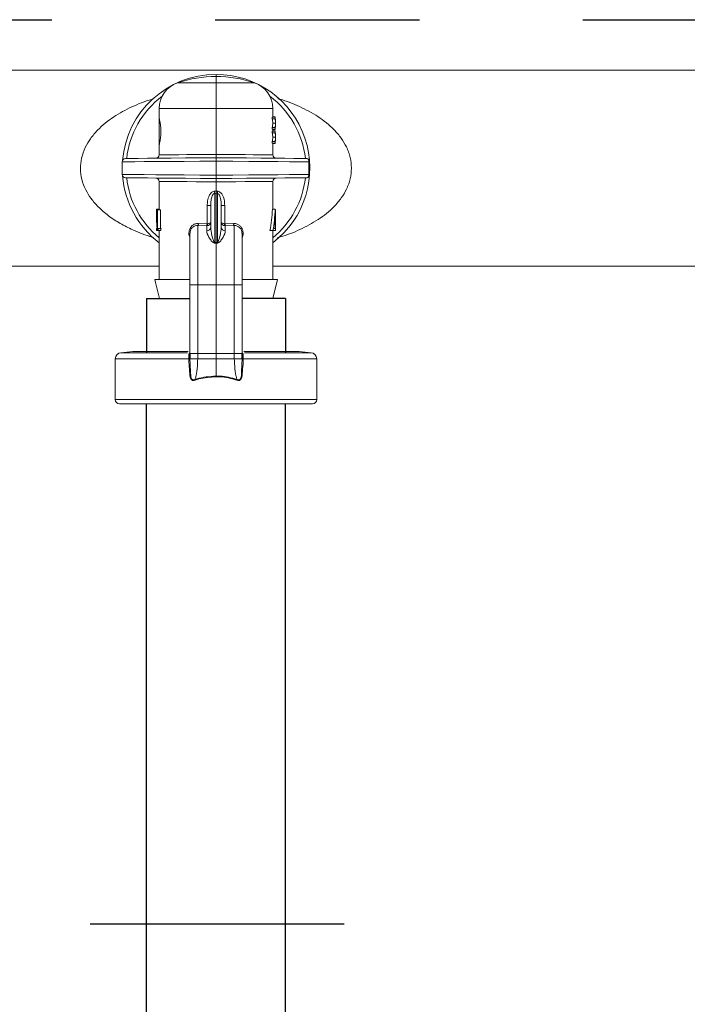
# Model space of a CAD drawing. Extents: x -0.2 to 18.1, y -5.7 to 8.4.
# Drawn here: x 5.4 to 5.8, y 5.5 to 6.1 of the extents above; entities that cross this region are included whole.
import ezdxf

# ---------------------------------------------------------------- set-up
doc = ezdxf.new("R2010")
doc.units = 0
doc.header["$MEASUREMENT"] = 0
doc.linetypes.add('HIDDEN2', pattern=[0.1875, 0.125, -0.0625])
for name, color, linetype in [('driplines', 35, 'CONTINUOUS'), ('hidden', 7, 'HIDDEN2'), ('image', 7, 'CONTINUOUS')]:
    doc.layers.add(name, color=color, linetype=linetype)

msp = doc.modelspace()

# ---------------------------------------------------------------- linework, layer by layer
at = {"layer": 'driplines'}
for p, q in [((5.44961, 5.93881), (5.47619, 5.93881)), ((5.44961, 5.93881), (5.44961, 5.90557)), ((5.53467, 5.93881), (5.50809, 5.93881)), ((5.53467, 5.93881), (5.53467, 5.90557)), ((5.44961, 2.97216), (5.44961, 5.87431)), ((5.53467, 2.97216), (5.53467, 5.87431))]:
    msp.add_line(p, q, dxfattribs=at)
at = {"layer": 'hidden'}
msp.add_line((1.2166, 6.10951), (6.29712, 6.10951), dxfattribs=at)
at = {"layer": 'image', "color": 7, "linetype": 'Continuous', "lineweight": 15}
for p, q in [((6.35345, 6.07856), (3.85306, 6.07856)), ((5.49214, 6.07473), (5.49214, 6.07601)), ((5.49214, 6.07081), (5.49214, 6.07473)), ((5.46858, 6.07081), (5.49214, 6.07081)), ((5.49214, 6.05512), (5.49214, 6.07081)), ((5.49214, 6.07081), (5.51569, 6.07081)), ((5.45737, 6.05512), (5.45737, 6.04876)), ((5.49214, 6.05512), (5.45737, 6.05512)), ((5.49214, 6.02701), (5.49214, 6.05512)), ((5.52691, 6.05512), (5.49214, 6.05512)), ((5.52691, 6.0499), (5.52691, 6.05512)), ((5.45743, 6.04888), (5.45743, 6.03293)), ((5.52653, 6.04884), (5.52653, 6.0499)), ((5.52653, 6.0499), (5.52827, 6.0499)), ((5.52653, 6.04884), (5.52827, 6.04884)), ((5.52691, 6.05003), (5.52827, 6.05003)), ((5.52827, 6.04884), (5.52827, 6.0499)), ((5.52653, 6.04244), (5.52653, 6.0435)), ((5.52653, 6.0435), (5.52827, 6.0435)), ((5.5269, 6.04617), (5.52862, 6.04617)), ((5.52827, 6.04244), (5.52827, 6.0435)), ((5.52863, 6.04558), (5.52863, 6.04676)), ((5.52653, 6.04244), (5.52827, 6.04244)), ((5.52653, 6.04021), (5.52653, 6.04126)), ((5.52653, 6.04126), (5.52827, 6.04126)), ((5.52653, 6.04021), (5.52827, 6.04021)), ((5.5269, 6.03753), (5.52862, 6.03753)), ((5.52691, 6.04126), (5.52691, 6.04244)), ((5.52691, 6.04231), (5.52827, 6.04231)), ((5.52691, 6.04139), (5.52827, 6.04139)), ((5.52827, 6.04021), (5.52827, 6.04126)), ((5.52863, 6.03694), (5.52863, 6.03813)), ((5.45737, 6.03287), (5.45737, 6.02669)), ((5.52653, 6.0338), (5.52653, 6.03486)), ((5.52653, 6.03486), (5.52827, 6.03486)), ((5.52653, 6.0338), (5.52827, 6.0338)), ((5.52691, 6.02669), (5.52691, 6.0338)), ((5.52691, 6.03367), (5.52827, 6.03367)), ((5.52827, 6.0338), (5.52827, 6.03486)), ((5.43674, 6.02449), (5.43675, 6.02449)), ((5.43675, 6.02449), (5.43777, 6.0245)), ((5.43777, 6.0245), (5.44039, 6.02452)), ((5.44039, 6.02452), (5.44455, 6.02455)), ((5.44455, 6.02455), (5.45011, 6.0246)), ((5.45011, 6.0246), (5.45692, 6.02466)), ((5.45692, 6.02466), (5.46477, 6.02473)), ((5.45737, 6.02669), (5.45769, 6.02669)), ((5.45769, 6.02669), (5.45909, 6.02671)), ((5.45909, 6.02671), (5.46155, 6.02673)), ((5.46155, 6.02673), (5.46499, 6.02676)), ((5.46477, 6.02473), (5.47343, 6.02481)), ((5.46499, 6.02676), (5.4693, 6.0268)), ((5.4693, 6.0268), (5.47433, 6.02685)), ((5.47343, 6.02481), (5.48264, 6.02489)), ((5.47433, 6.02685), (5.47994, 6.0269)), ((5.47994, 6.0269), (5.48594, 6.02695)), ((5.48264, 6.02489), (5.49214, 6.02497)), ((5.48594, 6.02695), (5.49214, 6.02701)), ((5.49214, 6.02701), (5.49834, 6.02695)), ((5.49214, 6.02497), (5.50163, 6.02489)), ((5.49834, 6.02695), (5.50433, 6.0269)), ((5.50163, 6.02489), (5.51085, 6.02481)), ((5.50433, 6.0269), (5.50994, 6.02685)), ((5.50994, 6.02685), (5.51498, 6.0268)), ((5.51085, 6.02481), (5.51951, 6.02473)), ((5.51498, 6.0268), (5.51929, 6.02676)), ((5.51929, 6.02676), (5.52273, 6.02673)), ((5.51951, 6.02473), (5.52736, 6.02466)), ((5.52273, 6.02673), (5.52518, 6.02671)), ((5.52518, 6.02671), (5.52658, 6.02669)), ((5.52658, 6.02669), (5.52691, 6.02669)), ((5.52736, 6.02466), (5.53417, 6.0246)), ((5.53417, 6.0246), (5.53973, 6.02455)), ((5.53973, 6.02455), (5.54389, 6.02452)), ((5.54389, 6.02452), (5.54651, 6.0245)), ((5.54651, 6.0245), (5.54752, 6.02449)), ((5.54752, 6.02449), (5.54753, 6.02449)), ((5.43563, 6.02245), (5.43472, 6.02244)), ((5.43472, 6.02244), (5.43472, 6.01473)), ((5.43472, 6.02244), (5.43472, 6.02244)), ((5.43825, 6.02247), (5.43563, 6.02245)), ((5.44249, 6.02251), (5.43825, 6.02247)), ((5.44824, 6.02256), (5.44249, 6.02251)), ((5.45531, 6.02262), (5.44824, 6.02256)), ((5.4635, 6.02269), (5.45531, 6.02262)), ((5.47255, 6.02276), (5.4635, 6.02269)), ((5.48219, 6.02284), (5.47255, 6.02276)), ((5.49214, 6.02293), (5.48219, 6.02284)), ((5.49214, 6.02293), (5.49214, 6.01425)), ((5.50239, 6.02284), (5.49214, 6.02293)), ((5.51231, 6.02276), (5.50239, 6.02284)), ((5.52158, 6.02268), (5.51231, 6.02276)), ((5.52991, 6.02261), (5.52158, 6.02268)), ((5.53702, 6.02255), (5.52991, 6.02261)), ((5.5427, 6.0225), (5.53702, 6.02255)), ((5.54674, 6.02247), (5.5427, 6.0225)), ((5.54904, 6.02245), (5.54674, 6.02247)), ((5.54904, 6.01473), (5.54904, 6.02245)), ((5.43472, 6.01473), (5.43472, 6.01473)), ((5.43472, 6.01473), (5.43563, 6.01473)), ((5.43563, 6.01473), (5.43825, 6.01471)), ((5.43675, 6.01269), (5.43674, 6.01269)), ((5.43777, 6.01268), (5.43675, 6.01269)), ((5.44039, 6.01266), (5.43777, 6.01268)), ((5.43825, 6.01471), (5.44249, 6.01467)), ((5.44455, 6.01263), (5.44039, 6.01266)), ((5.44249, 6.01467), (5.44824, 6.01462)), ((5.45011, 6.01258), (5.44455, 6.01263)), ((5.44824, 6.01462), (5.45531, 6.01456)), ((5.45692, 6.01252), (5.45011, 6.01258)), ((5.45531, 6.01456), (5.4635, 6.01449)), ((5.46477, 6.01245), (5.45692, 6.01252)), ((5.4635, 6.01449), (5.47255, 6.01442)), ((5.47343, 6.01237), (5.46477, 6.01245)), ((5.47255, 6.01442), (5.48219, 6.01433)), ((5.48264, 6.01229), (5.47343, 6.01237)), ((5.48219, 6.01433), (5.49214, 6.01425)), ((5.49214, 6.01425), (5.50239, 6.01434)), ((5.51085, 6.01237), (5.50163, 6.01229)), ((5.50239, 6.01434), (5.51231, 6.01442)), ((5.51951, 6.01245), (5.51085, 6.01237)), ((5.51231, 6.01442), (5.52158, 6.0145)), ((5.52736, 6.01252), (5.51951, 6.01245)), ((5.52158, 6.0145), (5.52991, 6.01457)), ((5.53417, 6.01258), (5.52736, 6.01252)), ((5.52991, 6.01457), (5.53702, 6.01463)), ((5.53973, 6.01263), (5.53417, 6.01258)), ((5.53702, 6.01463), (5.5427, 6.01468)), ((5.54389, 6.01266), (5.53973, 6.01263)), ((5.5427, 6.01468), (5.54674, 6.01471)), ((5.54651, 6.01268), (5.54389, 6.01266)), ((5.54752, 6.01269), (5.54651, 6.01268)), ((5.54674, 6.01471), (5.54904, 6.01473)), ((5.54753, 6.01269), (5.54752, 6.01269)), ((5.45737, 6.01049), (5.45737, 5.99307)), ((5.45769, 6.01049), (5.45737, 6.01049)), ((5.45909, 6.01047), (5.45769, 6.01049)), ((5.46155, 6.01045), (5.45909, 6.01047)), ((5.46499, 6.01042), (5.46155, 6.01045)), ((5.46929, 6.01038), (5.46499, 6.01042)), ((5.47433, 6.01033), (5.46929, 6.01038)), ((5.47994, 6.01028), (5.47433, 6.01033)), ((5.48594, 6.01023), (5.47994, 6.01028)), ((5.49214, 6.01221), (5.48264, 6.01229)), ((5.49214, 6.01017), (5.48594, 6.01023)), ((5.50163, 6.01229), (5.49214, 6.01221)), ((5.49834, 6.01023), (5.49214, 6.01017)), ((5.49214, 6.00463), (5.49214, 6.01017)), ((5.50433, 6.01028), (5.49834, 6.01023)), ((5.50994, 6.01033), (5.50433, 6.01028)), ((5.51498, 6.01038), (5.50994, 6.01033)), ((5.51929, 6.01042), (5.51498, 6.01038)), ((5.52272, 6.01045), (5.51929, 6.01042)), ((5.52518, 6.01047), (5.52272, 6.01045)), ((5.52658, 6.01049), (5.52518, 6.01047)), ((5.52691, 6.01049), (5.52658, 6.01049)), ((5.52691, 5.9934), (5.52691, 6.01049)), ((5.49132, 6.00315), (5.49132, 5.97308)), ((5.49214, 5.97292), (5.49214, 6.00324)), ((5.49295, 5.97308), (5.49295, 6.00315)), ((5.48679, 5.99572), (5.48895, 5.99572)), ((5.48679, 5.98454), (5.48679, 5.99572)), ((5.48895, 5.98255), (5.48895, 5.99572)), ((5.49533, 5.99572), (5.49533, 5.98255)), ((5.49533, 5.99572), (5.49749, 5.99572)), ((5.49749, 5.99572), (5.49749, 5.98454)), ((5.45564, 5.9934), (5.45564, 5.99245)), ((5.45737, 5.9934), (5.45565, 5.9934)), ((5.45613, 5.99285), (5.45565, 5.99285)), ((5.45613, 5.99307), (5.45613, 5.98031)), ((5.45634, 5.99307), (5.45613, 5.99307)), ((5.45634, 5.98162), (5.45634, 5.99307)), ((5.45809, 5.99307), (5.45634, 5.99307)), ((5.45809, 5.98162), (5.45809, 5.99307)), ((5.52666, 5.9934), (5.5284, 5.9934)), ((5.52846, 5.99307), (5.52854, 5.99307)), ((5.52854, 5.99307), (5.52854, 5.98031)), ((5.48644, 5.98328), (5.48101, 5.98342)), ((5.48139, 5.98468), (5.48662, 5.98453)), ((5.48644, 5.98328), (5.48679, 5.9833)), ((5.48644, 5.98026), (5.48644, 5.98328)), ((5.48662, 5.98453), (5.48679, 5.98454)), ((5.49749, 5.98454), (5.49766, 5.98453)), ((5.49784, 5.98328), (5.49749, 5.9833)), ((5.49766, 5.98453), (5.50289, 5.98468)), ((5.50326, 5.98342), (5.49784, 5.98328)), ((5.49784, 5.98328), (5.49784, 5.98026)), ((5.45564, 5.98162), (5.45564, 5.98031)), ((5.45613, 5.98162), (5.45565, 5.98162)), ((5.45565, 5.98031), (5.45565, 5.98162)), ((5.45613, 5.98031), (5.45565, 5.98031)), ((5.45613, 5.98031), (5.4566, 5.98031)), ((5.45678, 5.98162), (5.45634, 5.98162)), ((5.45837, 5.98031), (5.4566, 5.98031)), ((5.45856, 5.98162), (5.45678, 5.98162)), ((5.45737, 5.98031), (5.45737, 5.95032)), ((5.52518, 5.98031), (5.52699, 5.98031)), ((5.52691, 5.95032), (5.52691, 5.98031)), ((5.52699, 5.98031), (5.52851, 5.98031)), ((5.52851, 5.98162), (5.52753, 5.98162)), ((5.52851, 5.98031), (5.52851, 5.98162)), ((5.52851, 5.98031), (5.52854, 5.98031)), ((5.49214, 5.97252), (5.49119, 5.97268)), ((5.49214, 5.97292), (5.49214, 5.97252)), ((5.49309, 5.97268), (5.49214, 5.97252)), ((5.49214, 5.94713), (5.49214, 5.97252)), ((4.83224, 5.95862), (5.45737, 5.95862)), ((5.52691, 5.95862), (6.14885, 5.95862)), ((5.45463, 5.95032), (5.47586, 5.95032)), ((5.45505, 5.94865), (5.45463, 5.95032)), ((5.45751, 5.93881), (5.45505, 5.94865)), ((5.47619, 5.94764), (5.47619, 5.90448)), ((5.48101, 5.94713), (5.49214, 5.94713)), ((5.48101, 5.94713), (5.48101, 5.90499)), ((5.50326, 5.94713), (5.49214, 5.94713)), ((5.49214, 5.90499), (5.49214, 5.94713)), ((5.50326, 5.90499), (5.50326, 5.94713)), ((5.50809, 5.90582), (5.50809, 5.94764)), ((5.50823, 5.95032), (5.52978, 5.95032)), ((5.52691, 5.93881), (5.52978, 5.95032)), ((5.45751, 5.93881), (5.47619, 5.93881)), ((5.50809, 5.93881), (5.52691, 5.93881)), ((5.44129, 5.90621), (5.43396, 5.90557)), ((5.43396, 5.90557), (5.47463, 5.90557)), ((5.44129, 5.90621), (5.47518, 5.90621)), ((5.44958, 5.90694), (5.44979, 5.90621)), ((5.47626, 5.90499), (5.47626, 5.9017)), ((5.48101, 5.90499), (5.48096, 5.90176)), ((5.48101, 5.90499), (5.49214, 5.90499)), ((5.49214, 5.90176), (5.49214, 5.90499)), ((5.50326, 5.90499), (5.49214, 5.90499)), ((5.50331, 5.90176), (5.50326, 5.90499)), ((5.50802, 5.9017), (5.50801, 5.90499)), ((5.50809, 5.90448), (5.50809, 5.90582)), ((5.50908, 5.90621), (5.54299, 5.90621)), ((5.50966, 5.90557), (5.55031, 5.90557)), ((5.53448, 5.90621), (5.53469, 5.90694)), ((5.55031, 5.90557), (5.54299, 5.90621)), ((5.43047, 5.90176), (5.43047, 5.87687)), ((5.47557, 5.90176), (5.43047, 5.90176)), ((5.47557, 5.90176), (5.47557, 5.90176)), ((5.47621, 5.90177), (5.47621, 5.90176)), ((5.47621, 5.90176), (5.47626, 5.8985)), ((5.47626, 5.8985), (5.47654, 5.89352)), ((5.48096, 5.90176), (5.49214, 5.90176)), ((5.50331, 5.90176), (5.49214, 5.90176)), ((5.49214, 5.89121), (5.49214, 5.90176)), ((5.50774, 5.89352), (5.50802, 5.8985)), ((5.50802, 5.8985), (5.50806, 5.90176)), ((5.50806, 5.90176), (5.50806, 5.90177)), ((5.50871, 5.90176), (5.50871, 5.90176)), ((5.55381, 5.90176), (5.50871, 5.90176)), ((5.55381, 5.87687), (5.55381, 5.90176)), ((5.47654, 5.89352), (5.47654, 5.89352)), ((5.50774, 5.89352), (5.50774, 5.89352)), ((5.43047, 5.87687), (5.55381, 5.87687)), ((5.55126, 5.87431), (5.43302, 5.87431))]:
    msp.add_line(p, q, dxfattribs=at)
at = {"layer": 'image'}
msp.add_line((5.57052, 5.5556), (5.4152, 5.5556), dxfattribs=at)
at = {"layer": 'image', "color": 7, "linetype": 'Continuous', "lineweight": 15}
for centre, radius, start, end in [((5.49214, 6.01859), 0.05742, 90, 175.2795), ((5.49214, 6.002), 0.07273, 90, 108.89674), ((5.49214, 6.01859), 0.05742, 307.26883, 90), ((5.49214, 6.002), 0.07273, 71.10326, 90), ((5.47396, 6.05512), 0.01659, 108.89674, 180), ((5.51032, 6.05512), 0.01659, 0, 71.10326), ((5.49214, 6.01859), 0.055, 126.85377, 173.83914), ((5.49214, 6.01859), 0.055, 6.16086, 53.14624), ((5.43676, 6.02244), 0.00204, 90.5, 180), ((5.45533, 6.02669), 0.00204, 270.5, 0.40107), ((5.52895, 6.02669), 0.00204, 179.92049, 269.5), ((5.54752, 6.02244), 0.00204, 67.02862, 89.5), ((5.43676, 6.01473), 0.00204, 181.80385, 269.5), ((5.49214, 6.01859), 0.05742, 184.72041, 232.73117), ((5.49214, 6.01859), 0.055, 186.16086, 230.78871), ((5.45533, 6.01049), 0.00204, 359.92049, 89.5), ((5.49214, 6.01859), 0.055, 309.21129, 353.83914), ((5.52895, 6.01049), 0.00204, 90.5, 180.40023), ((5.54752, 6.01473), 0.00204, 270.5, 293.01544), ((5.4092, 5.99726), 0.08233, 4.10342, 5.05838), ((5.58435, 5.99652), 0.09164, 174.99013, 175.84807), ((5.48346, 5.98435), 0.00317, 340.30773, 3.27059), ((5.48653, 5.98269), 0.00243, 267.99352, 356.8325), ((5.48367, 5.98392), 0.00318, 348.79806, 11.20194), ((5.49775, 5.98269), 0.00243, 183.1675, 272.00648), ((5.50064, 5.98392), 0.00321, 168.90477, 191.09523), ((5.50082, 5.98435), 0.00317, 176.72941, 199.69227), ((5.50348, 5.97887), 0.00455, 358.09776, 92.70052), ((5.4842, 5.97526), 0.00745, 339.78167, 342.98366), ((5.49934, 5.97502), 0.00667, 196.90627, 200.4845), ((5.4343, 5.90176), 0.00383, 95, 180), ((5.54998, 5.90176), 0.00383, 0, 85), ((5.475, 5.98901), 0.08725, 270.3697, 270.79524), ((5.47488, 5.99281), 0.09105, 270.43154, 270.8393), ((5.50927, 5.98901), 0.08725, 269.20476, 269.6303), ((5.5094, 5.99281), 0.09105, 269.1607, 269.56846), ((5.43302, 5.87687), 0.00255, 180, 270), ((5.55126, 5.87687), 0.00255, 270, 0)]:
    msp.add_arc(centre, radius, start, end, dxfattribs=at)
for centre, major_axis, ratio, start_param, end_param in [((5.49214, 6.04558), (0.03477, 0), 0.640059, 0.026703, 0.147321), ((5.49214, 6.04676), (0.03649, 0), 0.64022, 6.280384, 6.423505), ((5.49214, 6.04663), (0.03649, 0), 0.640229, 0.002802, 0.14032), ((5.49214, 6.04558), (0.03649, 0), 0.640059, 0.025442, 0.14032), ((5.49214, 6.04677), (0.03477, 0), 0.640059, 6.135864, 6.256483), ((5.49214, 6.04677), (0.03649, 0), 0.640059, 6.142865, 6.257743), ((5.49214, 6.04558), (0.03649, 0), 0.639827, 6.142865, 6.285987), ((5.49214, 6.04571), (0.03649, 0), 0.63982, 6.142865, 6.280384), ((5.49214, 6.03694), (0.03477, 0), 0.640059, 0.026703, 0.147321), ((5.49214, 6.03813), (0.03477, 0), 0.640059, 6.135864, 6.256483), ((5.49214, 6.03813), (0.03649, 0), 0.64022, 6.280384, 6.423505), ((5.49214, 6.038), (0.03649, 0), 0.640229, 0.002802, 0.14032), ((5.49214, 6.03694), (0.03649, 0), 0.640059, 0.025442, 0.14032), ((5.49214, 6.03813), (0.03649, 0), 0.640059, 6.142865, 6.257743), ((5.49214, 6.03694), (0.03649, 0), 0.639827, 6.142865, 6.285987), ((5.49214, 6.03707), (0.03649, 0), 0.63982, 6.142865, 6.280384), ((5.49214, 6.06322), (0.00439, 0.05873), 0.587312, 3.241553, 3.268189), ((5.49232, 6.06185), (0.00512, 0.0587), 0.629839, 3.252556, 3.274423), ((5.49214, 6.06322), (-0.00439, 0.05873), 0.587312, 3.014996, 3.041633), ((5.49196, 6.06185), (-0.00512, 0.0587), 0.629839, 3.008763, 3.03063), ((5.49214, 5.99245), (0, 0.07119), 0.512628, 1.565207, 1.723606), ((5.49214, 5.99296), (0.03649, 0), 0.550388, 3.120074, 3.147182), ((5.49214, 6.00144), (0, 0.06785), 0.5125, 4.395664, 4.593549), ((5.49214, 6.00144), (0, 0.07121), 0.5125, 4.411097, 4.599183), ((5.49214, 5.99896), (0, 0.07119), 0.512628, 4.466249, 4.626425), ((5.49214, 5.99113), (0.03649, 0), 0.550388, 0.085963, 0.113206), ((5.49214, 5.96584), (0, 0.06377), 0.572266, 1.320754, 1.34188), ((5.49214, 5.96584), (0, 0.06076), 0.572266, 1.308081, 1.330321), ((5.0503, 5.95004), (0.45535, 0.01716), 0.057028, 0.242079, 0.249383), ((5.93397, 5.95004), (0.45535, -0.01716), 0.057028, 2.892209, 2.899513)]:
    msp.add_ellipse(centre, major_axis=major_axis, ratio=ratio, start_param=start_param, end_param=end_param, dxfattribs=at)
for points, knots in [([(5.45393, 5.97616), (5.45367, 5.97622), (5.4492, 5.97732), (5.44235, 5.98017), (5.43341, 5.9846), (5.4263, 5.98926), (5.42032, 5.99439), (5.41567, 5.99977), (5.41219, 6.00538), (5.40983, 6.01155), (5.40893, 6.01824), (5.40966, 6.02495), (5.41189, 6.03119), (5.41529, 6.03689), (5.42087, 6.04352), (5.4293, 6.05031), (5.4406, 6.05629), (5.4488, 6.05972), (5.45333, 6.06084), (5.45363, 6.06092)], [0, 0, 0, 0, 0.006015, 0.104667, 0.171211, 0.237638, 0.301861, 0.352914, 0.399834, 0.450559, 0.49873, 0.547036, 0.597575, 0.644947, 0.696119, 0.794992, 0.893945, 0.992954, 1, 1, 1, 1]), ([(5.52999, 6.0611), (5.53041, 6.061), (5.53506, 6.05986), (5.54339, 6.05643), (5.5547, 6.05049), (5.56317, 6.04374), (5.56878, 6.03718), (5.57165, 6.03246), (5.57337, 6.02843), (5.57471, 6.02414), (5.57493, 6.02079), (5.57508, 6.01859)], [0, 0, 0, 0, 0.019564, 0.215922, 0.412153, 0.608241, 0.709747, 0.803089, 0.85446, 0.904056, 1, 1, 1, 1]), ([(5.45737, 6.03293), (5.4574, 6.03302), (5.45746, 6.03319), (5.45777, 6.03453), (5.45811, 6.03651), (5.45837, 6.03903), (5.45841, 6.04174), (5.45823, 6.04432), (5.45791, 6.04653), (5.45758, 6.04812), (5.45738, 6.04892), (5.45739, 6.0488), (5.45739, 6.04876)], [0, 0, 0, 0, 0.104032, 0.20799, 0.313689, 0.420574, 0.525357, 0.627855, 0.73136, 0.837582, 0.944228, 1, 1, 1, 1]), ([(5.49214, 6.02497), (5.49214, 6.02499), (5.49214, 6.02504), (5.49214, 6.02539), (5.49214, 6.02591), (5.49214, 6.02644), (5.49214, 6.02681), (5.49214, 6.02696), (5.49214, 6.02701)], [0, 0, 0, 0, 0.21466, 0.429291, 0.643994, 0.858681, 0.953464, 1, 1, 1, 1]), ([(5.49214, 6.02497), (5.49214, 6.02495), (5.49214, 6.0249), (5.49214, 6.02455), (5.49214, 6.02403), (5.49214, 6.02351), (5.49214, 6.02313), (5.49214, 6.02298), (5.49214, 6.02293)], [0, 0, 0, 0, 0.214652, 0.429357, 0.64399, 0.858669, 0.951023, 1, 1, 1, 1]), ([(5.57508, 6.01859), (5.57493, 6.0164), (5.57471, 6.01308), (5.57339, 6.00882), (5.57169, 6.00479), (5.56883, 6.00006), (5.56324, 5.9935), (5.5548, 5.98676), (5.54355, 5.98082), (5.53507, 5.97733), (5.53024, 5.97615), (5.52963, 5.976)], [0, 0, 0, 0, 0.0947525, 0.1437066, 0.1944453, 0.2874263, 0.3886589, 0.582623, 0.7771459, 0.9717905, 1, 1, 1, 1]), ([(5.54831, 6.02432), (5.5483, 6.02432), (5.54829, 6.02433), (5.54841, 6.02424), (5.54857, 6.02407), (5.54873, 6.02382), (5.54886, 6.02353), (5.54896, 6.02317), (5.54901, 6.0229), (5.54903, 6.02264), (5.54904, 6.0225), (5.54904, 6.02245)], [0, 0, 0, 0, 0.172559, 0.422837, 0.595253, 0.715908, 0.849477, 0.900299, 0.951502, 0.981549, 1, 1, 1, 1]), ([(5.49214, 6.01425), (5.49214, 6.0142), (5.49214, 6.01405), (5.49214, 6.01367), (5.49214, 6.01315), (5.49214, 6.01263), (5.49214, 6.01228), (5.49214, 6.01223), (5.49214, 6.01221)], [0, 0, 0, 0, 0.04879, 0.14133, 0.356009, 0.570642, 0.785348, 1, 1, 1, 1]), ([(5.54904, 6.01473), (5.54903, 6.01465), (5.54903, 6.01446), (5.54899, 6.01416), (5.54889, 6.0137), (5.54856, 6.013), (5.54829, 6.01285), (5.54831, 6.01286), (5.54831, 6.01286)], [0, 0, 0, 0, 0.029867, 0.066315, 0.126257, 0.281874, 0.807577, 1, 1, 1, 1]), ([(5.49214, 6.01017), (5.49214, 6.01022), (5.49214, 6.01037), (5.49214, 6.01074), (5.49214, 6.01127), (5.49214, 6.01179), (5.49214, 6.01214), (5.49214, 6.01219), (5.49214, 6.01221)], [0, 0, 0, 0, 0.046723, 0.14132, 0.356007, 0.57071, 0.785341, 1, 1, 1, 1]), ([(5.48679, 5.99572), (5.48683, 5.99666), (5.48692, 5.99872), (5.48768, 6.00139), (5.48886, 6.00327), (5.48997, 6.00417), (5.49074, 6.00447), (5.49114, 6.00451), (5.49121, 6.00452)], [0, 0, 0, 0, 0.265327, 0.582537, 0.770988, 0.885974, 0.979326, 1, 1, 1, 1]), ([(5.49132, 6.00315), (5.4912, 6.00312), (5.49097, 6.00306), (5.49056, 6.00276), (5.49002, 6.00205), (5.4894, 6.00045), (5.48902, 5.99824), (5.48897, 5.99652), (5.48895, 5.99572)], [0, 0, 0, 0, 0.045344, 0.082929, 0.180826, 0.364693, 0.704521, 1, 1, 1, 1]), ([(5.49214, 6.00463), (5.49214, 6.00462), (5.49214, 6.00437), (5.49214, 6.00388), (5.49214, 6.00345), (5.49214, 6.00324)], [0, 0, 0, 0, 0.029468, 0.504273, 1, 1, 1, 1]), ([(5.49533, 5.99572), (5.49527, 5.99718), (5.4952, 5.9991), (5.49454, 6.00138), (5.49403, 6.0024), (5.49346, 6.00301), (5.49309, 6.00312), (5.49295, 6.00315)], [0, 0, 0, 0, 0.536761, 0.709363, 0.864453, 0.949819, 1, 1, 1, 1]), ([(5.49306, 6.00452), (5.49331, 6.00448), (5.49394, 6.00436), (5.49499, 6.00369), (5.49598, 6.00246), (5.49721, 5.99981), (5.49737, 5.99747), (5.49749, 5.99572)], [0, 0, 0, 0, 0.071357, 0.178297, 0.344486, 0.512466, 1, 1, 1, 1]), ([(5.47619, 5.97598), (5.47614, 5.97607), (5.47577, 5.97666), (5.47551, 5.97802), (5.47551, 5.97994), (5.47618, 5.98187), (5.47749, 5.98347), (5.4793, 5.98454), (5.48069, 5.98463), (5.48139, 5.98468)], [0, 0, 0, 0, 0.025268, 0.171638, 0.319627, 0.48047, 0.652342, 0.826741, 1, 1, 1, 1]), ([(5.48101, 5.98342), (5.48101, 5.98342), (5.4804, 5.98342), (5.47933, 5.98332), (5.47782, 5.98251), (5.47676, 5.98125), (5.47621, 5.97989), (5.47623, 5.97904), (5.47624, 5.97873)], [0, 0, 0, 0, 0.000075, 0.230111, 0.459435, 0.680712, 0.883414, 1, 1, 1, 1]), ([(5.48101, 5.98342), (5.48106, 5.98346), (5.48115, 5.98354), (5.48127, 5.98384), (5.48136, 5.98423), (5.48138, 5.98453), (5.48139, 5.98468)], [0, 0, 0, 0, 0.249999, 0.500243, 0.750125, 1, 1, 1, 1]), ([(5.48101, 5.98342), (5.48101, 5.98277), (5.48101, 5.981), (5.48101, 5.97375), (5.48101, 5.96157), (5.48101, 5.95195), (5.48101, 5.94713)], [0, 0, 0, 0, 0.161808, 0.441208, 0.720604, 1, 1, 1, 1]), ([(5.48679, 5.9833), (5.48704, 5.98336), (5.48752, 5.98346), (5.48818, 5.98388), (5.48864, 5.98441), (5.48885, 5.9849), (5.48892, 5.98516), (5.48893, 5.98529), (5.48894, 5.98536), (5.48895, 5.98544), (5.48895, 5.98549), (5.48895, 5.98551), (5.48895, 5.98553), (5.48895, 5.98554), (5.48895, 5.98554), (5.48895, 5.98555)], [0, 0, 0, 0, 0.202569, 0.394611, 0.650291, 0.816428, 0.899072, 0.901026, 0.944862, 0.969318, 0.982734, 0.990478, 0.992778, 0.993851, 1, 1, 1, 1]), ([(5.48679, 5.98454), (5.48704, 5.98456), (5.48752, 5.98461), (5.48818, 5.9848), (5.48864, 5.98504), (5.48885, 5.98525), (5.48891, 5.98538), (5.48893, 5.98543), (5.48894, 5.98547), (5.48895, 5.9855), (5.48895, 5.98552), (5.48895, 5.98554), (5.48895, 5.98554), (5.48895, 5.98554), (5.48895, 5.98555), (5.48895, 5.98555)], [0, 0, 0, 0, 0.202409, 0.394495, 0.650385, 0.815858, 0.898597, 0.901062, 0.944955, 0.969233, 0.982762, 0.990411, 0.99278, 0.99392, 1, 1, 1, 1]), ([(5.48895, 5.98255), (5.48896, 5.98214), (5.48902, 5.98006), (5.48964, 5.97708), (5.49047, 5.97427), (5.49099, 5.97335), (5.4912, 5.97314), (5.4913, 5.97309), (5.49132, 5.97308)], [0, 0, 0, 0, 0.138533, 0.706854, 0.923298, 0.97543, 0.992915, 1, 1, 1, 1]), ([(5.49295, 5.97308), (5.49301, 5.97311), (5.4931, 5.97316), (5.4933, 5.97338), (5.49381, 5.97427), (5.49463, 5.97708), (5.49525, 5.98006), (5.49532, 5.98214), (5.49533, 5.98255)], [0, 0, 0, 0, 0.0151733, 0.0245482, 0.0766816, 0.2931302, 0.8614643, 1, 1, 1, 1]), ([(5.49533, 5.98555), (5.49533, 5.98554), (5.49533, 5.98554), (5.49533, 5.98553), (5.49533, 5.98551), (5.49533, 5.98549), (5.49533, 5.98544), (5.49534, 5.98536), (5.49535, 5.98529), (5.49536, 5.98516), (5.49543, 5.9849), (5.49563, 5.98441), (5.49609, 5.98388), (5.49676, 5.98346), (5.49724, 5.98336), (5.49749, 5.9833)], [0, 0, 0, 0, 0.0061491, 0.007222, 0.0095224, 0.0172665, 0.0306817, 0.0551376, 0.0989743, 0.1009278, 0.1835721, 0.349709, 0.6053889, 0.797431, 1, 1, 1, 1]), ([(5.49533, 5.98555), (5.49533, 5.98555), (5.49533, 5.98554), (5.49533, 5.98554), (5.49533, 5.98554), (5.49533, 5.98552), (5.49533, 5.9855), (5.49534, 5.98547), (5.49535, 5.98543), (5.49537, 5.98538), (5.49542, 5.98525), (5.49564, 5.98504), (5.49609, 5.9848), (5.49676, 5.98461), (5.49724, 5.98456), (5.49749, 5.98454)], [0, 0, 0, 0, 0.00608, 0.00722, 0.009589, 0.017238, 0.030767, 0.055045, 0.098938, 0.101403, 0.184142, 0.349615, 0.605505, 0.797591, 1, 1, 1, 1]), ([(5.50326, 5.98342), (5.50322, 5.98346), (5.50313, 5.98354), (5.50301, 5.98384), (5.50292, 5.98423), (5.5029, 5.98453), (5.50289, 5.98468)], [0, 0, 0, 0, 0.250023, 0.500018, 0.749925, 1, 1, 1, 1]), ([(5.50289, 5.98468), (5.50313, 5.98468), (5.50403, 5.98468), (5.50551, 5.98427), (5.50704, 5.9832), (5.50813, 5.98174), (5.50877, 5.97992), (5.50876, 5.97794), (5.50849, 5.9765), (5.5081, 5.97595), (5.50809, 5.97593)], [0, 0, 0, 0, 0.060001, 0.225177, 0.379449, 0.524251, 0.670188, 0.832435, 0.993422, 1, 1, 1, 1]), ([(5.50326, 5.94713), (5.50326, 5.95195), (5.50326, 5.96157), (5.50326, 5.97375), (5.50326, 5.981), (5.50326, 5.98277), (5.50326, 5.98342)], [0, 0, 0, 0, 0.279396, 0.558792, 0.838192, 1, 1, 1, 1]), ([(5.47619, 5.97885), (5.47619, 5.97802), (5.47619, 5.97636), (5.47619, 5.96887), (5.47619, 5.95882), (5.47619, 5.95103), (5.47619, 5.94713)], [0, 0, 0, 0, 0.250434, 0.499861, 0.750115, 1, 1, 1, 1]), ([(5.49119, 5.97268), (5.49103, 5.97273), (5.4906, 5.97285), (5.48956, 5.97365), (5.48782, 5.97604), (5.48659, 5.97849), (5.48647, 5.97997), (5.48644, 5.98026)], [0, 0, 0, 0, 0.03638, 0.097402, 0.315668, 0.863847, 1, 1, 1, 1]), ([(5.49784, 5.98026), (5.49781, 5.97997), (5.49769, 5.97849), (5.49645, 5.97604), (5.49471, 5.97365), (5.49368, 5.97285), (5.49325, 5.97273), (5.49309, 5.97268)], [0, 0, 0, 0, 0.136158, 0.684358, 0.902632, 0.963656, 1, 1, 1, 1]), ([(5.50809, 5.94713), (5.50809, 5.95103), (5.50809, 5.95882), (5.50809, 5.96887), (5.50809, 5.97636), (5.50809, 5.97802), (5.50809, 5.97885)], [0, 0, 0, 0, 0.249887, 0.500134, 0.749561, 1, 1, 1, 1]), ([(5.48101, 5.94713), (5.48038, 5.94713), (5.47911, 5.94713), (5.47752, 5.94713), (5.47641, 5.94713), (5.47626, 5.94713), (5.47619, 5.94713)], [0, 0, 0, 0, 0.250013, 0.500024, 0.749987, 1, 1, 1, 1]), ([(5.50326, 5.94713), (5.5039, 5.94713), (5.50517, 5.94713), (5.50676, 5.94713), (5.50787, 5.94713), (5.50802, 5.94713), (5.50809, 5.94713)], [0, 0, 0, 0, 0.250013, 0.500024, 0.749987, 1, 1, 1, 1]), ([(5.47557, 5.90176), (5.47555, 5.90218), (5.47553, 5.90302), (5.47549, 5.90388), (5.47553, 5.90429), (5.47553, 5.90438)], [0, 0, 0, 0, 0.436807, 0.874048, 1, 1, 1, 1]), ([(5.47553, 5.90438), (5.47558, 5.90463), (5.47566, 5.90513), (5.47601, 5.90535), (5.47619, 5.90546)], [0, 0, 0, 0, 0.510627, 1, 1, 1, 1]), ([(5.47624, 5.90499), (5.47624, 5.90491), (5.47624, 5.90476), (5.47609, 5.90457), (5.47585, 5.90442), (5.47564, 5.90439), (5.47553, 5.90438)], [0, 0, 0, 0, 0.25003, 0.499983, 0.749944, 1, 1, 1, 1]), ([(5.47624, 5.90499), (5.47624, 5.90499), (5.47624, 5.90486), (5.47616, 5.90439), (5.4762, 5.90329), (5.47621, 5.90228), (5.47621, 5.90177)], [0, 0, 0, 0, 0.000194, 0.121478, 0.554247, 1, 1, 1, 1]), ([(5.47635, 5.90499), (5.47627, 5.90499), (5.47618, 5.90499), (5.47619, 5.90499), (5.47619, 5.90499)], [0, 0, 0, 0, 0.803266, 1, 1, 1, 1]), ([(5.48101, 5.90499), (5.48038, 5.90499), (5.47911, 5.90499), (5.47753, 5.90499), (5.47653, 5.90499), (5.4764, 5.90499), (5.47635, 5.90499)], [0, 0, 0, 0, 0.28138, 0.562755, 0.844079, 1, 1, 1, 1]), ([(5.50326, 5.90499), (5.5039, 5.90499), (5.50517, 5.90499), (5.50677, 5.90499), (5.50784, 5.90499), (5.50811, 5.90499), (5.50809, 5.90499), (5.50808, 5.90499)], [0, 0, 0, 0, 0.243369, 0.486735, 0.730055, 0.973424, 1, 1, 1, 1]), ([(5.50806, 5.90177), (5.50806, 5.90189), (5.50807, 5.90253), (5.50812, 5.9037), (5.50804, 5.90453), (5.50804, 5.90499), (5.50804, 5.90499)], [0, 0, 0, 0, 0.104545, 0.559729, 0.999806, 1, 1, 1, 1]), ([(5.50804, 5.90499), (5.50804, 5.90491), (5.50804, 5.90476), (5.50819, 5.90457), (5.50843, 5.90442), (5.50864, 5.90439), (5.50874, 5.90438)], [0, 0, 0, 0, 0.25003, 0.499983, 0.749944, 1, 1, 1, 1]), ([(5.50809, 5.90543), (5.50816, 5.90541), (5.50845, 5.90532), (5.50864, 5.90495), (5.50871, 5.90454), (5.50874, 5.90438)], [0, 0, 0, 0, 0.16957, 0.662474, 1, 1, 1, 1]), ([(5.50874, 5.90438), (5.50876, 5.90403), (5.50878, 5.90335), (5.50872, 5.90239), (5.50871, 5.90186), (5.50871, 5.90176)], [0, 0, 0, 0, 0.449389, 0.898272, 1, 1, 1, 1]), ([(5.47964, 5.88884), (5.47936, 5.88871), (5.47888, 5.88849), (5.47814, 5.88846), (5.47755, 5.88867), (5.47697, 5.88915), (5.47641, 5.89003), (5.47606, 5.89131), (5.47606, 5.8942), (5.47556, 5.89766), (5.47556, 5.90066), (5.47557, 5.90176)], [0, 0, 0, 0, 0.059242, 0.100267, 0.141579, 0.179692, 0.242994, 0.337922, 0.428781, 0.791958, 1, 1, 1, 1]), ([(5.48096, 5.90176), (5.48042, 5.90176), (5.47933, 5.90176), (5.47789, 5.90176), (5.47681, 5.90176), (5.47633, 5.90176), (5.47624, 5.90176), (5.47621, 5.90176)], [0, 0, 0, 0, 0.231822, 0.46363, 0.69643, 0.929729, 1, 1, 1, 1]), ([(5.48096, 5.90176), (5.48089, 5.90031), (5.48072, 5.8966), (5.48014, 5.89229), (5.47948, 5.88966), (5.4793, 5.88897)], [0, 0, 0, 0, 0.322957, 0.822522, 1, 1, 1, 1]), ([(5.50498, 5.88897), (5.5048, 5.88966), (5.50413, 5.89229), (5.50356, 5.8966), (5.50338, 5.90031), (5.50331, 5.90176)], [0, 0, 0, 0, 0.177478, 0.677043, 1, 1, 1, 1]), ([(5.50806, 5.90176), (5.50806, 5.90176), (5.50799, 5.90176), (5.50765, 5.90176), (5.50667, 5.90176), (5.5053, 5.90176), (5.5041, 5.90176), (5.50344, 5.90176), (5.50332, 5.90176)], [0, 0, 0, 0, 0.01751, 0.249064, 0.481933, 0.715278, 0.948222, 1, 1, 1, 1]), ([(5.50871, 5.90176), (5.50871, 5.90066), (5.50872, 5.89766), (5.50822, 5.8942), (5.50822, 5.89131), (5.50787, 5.89003), (5.50731, 5.88915), (5.50673, 5.88867), (5.50614, 5.88846), (5.50539, 5.88849), (5.50492, 5.88871), (5.50464, 5.88884)], [0, 0, 0, 0, 0.208042, 0.571219, 0.662078, 0.757006, 0.820308, 0.858421, 0.899733, 0.940758, 1, 1, 1, 1]), ([(5.47654, 5.89352), (5.47654, 5.89352), (5.47654, 5.8933), (5.47672, 5.89227), (5.47655, 5.89108), (5.47698, 5.88995), (5.47725, 5.88946), (5.47767, 5.88906), (5.47798, 5.88893), (5.47831, 5.88888), (5.47871, 5.8889), (5.47937, 5.8893), (5.47937, 5.8893), (5.47937, 5.8893)], [0, 0, 0, 0, 0.000091, 0.10286, 0.473216, 0.519564, 0.649469, 0.723257, 0.781696, 0.800315, 0.878373, 0.999955, 1, 1, 1, 1]), ([(5.50491, 5.8893), (5.50491, 5.8893), (5.50491, 5.8893), (5.50556, 5.8889), (5.506, 5.88887), (5.50634, 5.88894), (5.50663, 5.88908), (5.50703, 5.88946), (5.50745, 5.89025), (5.50773, 5.89119), (5.50766, 5.89212), (5.50765, 5.89283), (5.50774, 5.8933), (5.50774, 5.89352), (5.50774, 5.89352)], [0, 0, 0, 0, 0.000045, 0.1213, 0.199148, 0.234976, 0.276125, 0.349715, 0.47927, 0.678298, 0.784862, 0.897417, 0.99991, 1, 1, 1, 1]), ([(5.47937, 5.88924), (5.47973, 5.88935), (5.48379, 5.89064), (5.48816, 5.89094), (5.49214, 5.89121)], [0, 0, 0, 0, 0.08851, 1, 1, 1, 1]), ([(5.49212, 5.89083), (5.48858, 5.89061), (5.48465, 5.89036), (5.48061, 5.88914), (5.47989, 5.88891), (5.47954, 5.88879)], [0, 0, 0, 0, 0.821883, 0.911328, 1, 1, 1, 1]), ([(5.49212, 5.89121), (5.49213, 5.89115), (5.49213, 5.89103), (5.49214, 5.8909), (5.49214, 5.89083)], [0, 0, 0, 0, 0.500273, 1, 1, 1, 1]), ([(5.49214, 5.89121), (5.49298, 5.89123), (5.49734, 5.8913), (5.50153, 5.89016), (5.5049, 5.88924)], [0, 0, 0, 0, 0.194303, 1, 1, 1, 1]), ([(5.50474, 5.88879), (5.50141, 5.88974), (5.49728, 5.89091), (5.49299, 5.89084), (5.49215, 5.89083)], [0, 0, 0, 0, 0.806023, 1, 1, 1, 1])]:
    msp.add_open_spline(points, degree=3, knots=knots, dxfattribs=at)

doc.saveas('drawing.dxf')
